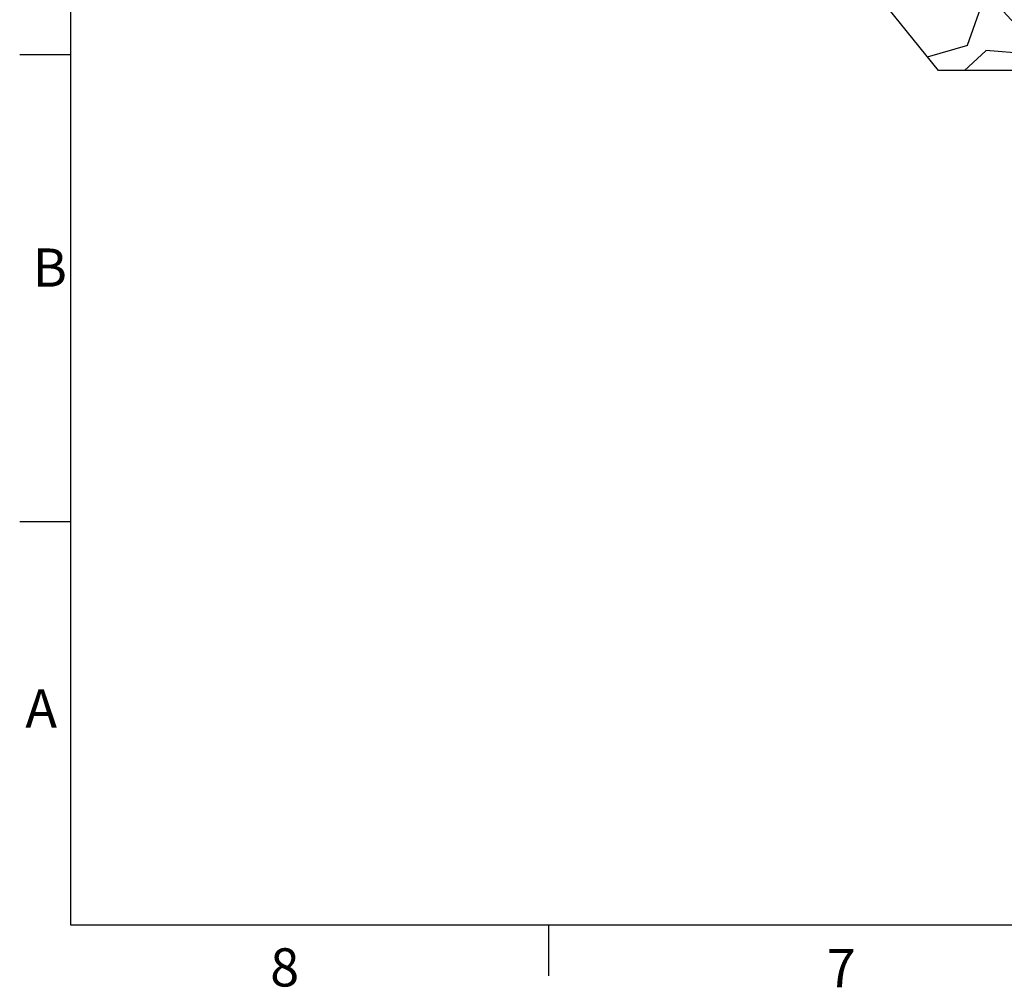
# Model space of a CAD drawing. Units: millimetres. Extents: x 4622 to 8691, y 1913 to 4548.
# Drawn here: x 4622 to 5553, y 1913 to 2827 of the extents above; entities that cross this region are included whole.
import ezdxf

# ---------------------------------------------------------------- set-up
doc = ezdxf.new("R2010")
doc.units = ezdxf.units.MM
doc.layers.add('cotas', color=7, linetype='Continuous')
doc.layers.add('SLD-0', color=7, linetype='Continuous')
doc.styles.add('SLDTEXTSTYLE7', font='arial.ttf', dxfattribs={"width": 0.525})

msp = doc.modelspace()

# ---------------------------------------------------------------- hatches: boundary and pattern name
at = {"layer": 'cotas'}
h = msp.add_hatch(dxfattribs=at)
h.set_pattern_fill('GRAVEL', scale=10, style=0)
h.set_pattern_definition([(228.0128, (3623.688, -718.695), (-2032.00173, -2286.00281), [34.172, -3383.05]), (184.9697, (3600.828, -744.095), (3048.00493, 253.998208), [58.6405, -5805.4]), (132.5104, (3542.408, -749.175), (2539.99815, -2794.00273), [41.348, -4093.47]), (267.2737, (3443.348, -812.675), (253.998897, 5079.998365), [53.4005, -5286.64]), (292.8337, (3440.808, -866.015), (-1270.003606, 3048.001733), [52.3634, -5183.98]), (357.2737, (3461.128, -914.275), (-5079.998365, 253.998897), [53.4005, -5286.64]), (37.6942, (3514.468, -916.815), (-3302.002086, -2539.997736), [70.6194, -6991.31]), (72.2553, (3570.348, -873.635), (1778.003557, 5588.00162), [66.672, -6600.53]), (121.4296, (3590.668, -810.135), (-2032.000524, 3301.996116), [53.581, -5304.55]), (175.2364, (3562.728, -764.415), (2793.997805, -253.99762), [61.171, -2997.39]), (222.3974, (3501.768, -759.335), (-3048.000092, -2793.996365), [79.108, -7831.68]), (138.8141, (3694.808, -815.215), (-1777.99887, 1523.99766), [27.0005, -2673.06]), (171.4692, (3674.488, -797.435), (3301.99496, -508.00128), [51.368, -5085.46]), (225, (3623.69, -789.81), (-5e-14, -254), [35.921, -323.289]), (203.1986, (3605.908, -759.335), (1270.00428, 508.00223), [19.344, -1915.06]), (291.8014, (3588.13, -766.955), (-254.0002, 762.0005), [27.357, -1340.48]), (30.9638, (3598.29, -792.355), (761.9992, 508.0004), [44.432, -1436.63]), (161.5651, (3636.39, -769.495), (508.0002, -253.9996), [32.129, -771.09]), (16.3895, (3440.808, -766.955), (2540.0014, 761.998415), [45.009, -4455.88]), (70.3462, (3483.988, -754.255), (-1015.99717, -2793.99605), [37.76, -3738.22]), (293.1986, (3636.388, -718.695), (-508.00223, 1270.00428), [38.688, -1895.72]), (343.6105, (3651.628, -754.255), (-2540.0014, 761.998415), [45.009, -4455.88]), (339.444, (3440.808, -924.435), (-1270.00158, 507.99938), [43.4035, -2126.77]), (294.7751, (3481.448, -939.675), (-1269.99704, 2793.9987), [36.367, -3600.36]), (66.8014, (3638.928, -972.695), (508.00223, 1270.00428), [38.688, -1895.72]), (17.354, (3654.168, -937.135), (-3302.00018, -1015.998468), [42.578, -4215.24]), (69.444, (3514.468, -972.695), (-507.99938, -1270.00158), [21.702, -2148.48]), (101.3099, (3623.69, -972.695), (-253.99875, 1015.99675), [12.951, -1282.2]), (165.9638, (3621.15, -959.995), (762.0005, -253.99956), [52.363, -994.905]), (186.009, (3570.348, -947.295), (2539.996254, 253.999407), [48.527, -4804.14]), (303.6901, (3598.29, -815.215), (-254.0001, 507.9995), [36.632, -879.178]), (353.1572, (3618.608, -845.695), (4318.001786, -508.002275), [63.9557, -6331.6]), (60.9454, (3682.108, -853.315), (-1015.99764, -1777.99576), [26.151, -2588.94]), (90, (3694.8, -830.45), (-254, 254), [15.24, -238.76]), (120.2564, (3565.268, -939.675), (1015.997847, -1777.999103), [35.287, -3493.39]), (48.0128, (3547.488, -909.195), (2032.00173, 2286.00281), [68.344, -3348.88]), (0, (3593.2, -858.4), (254, 254), [66.04, -187.96]), (325.3048, (3659.248, -858.395), (-2539.9956, 1778.00017), [40.161, -3975.93]), (254.0546, (3692.268, -881.255), (-254.00065, -1016.00242), [36.983, -1812.17]), (207.646, (3682.108, -916.815), (-4825.998305, -2540.001597), [60.2145, -5961.25]), (175.4261, (3628.768, -944.755), (-3302.00076, 253.998771), [63.703, -6306.58]), (175.4261, (3628.768, -944.755), (-3302.00076, 253.998771), [63.703, -6306.58])])
h.paths.add_polyline_path([(5430.4, 2853.81), (7008.45, 2853.81), (7068.45, 2779.53), (5490.4, 2779.53)])

# ---------------------------------------------------------------- linework, layer by layer
at = {"layer": 'cotas', "color": 7}
msp.add_lwpolyline([(5430.4, 2853.81), (7008.45, 2853.81), (7068.45, 2779.53), (5490.4, 2779.53)], close=True, dxfattribs=at)
at = {"layer": 'SLD-0', "color": 7, "linetype": 'Continuous'}
for p, q in [((4670.57, 4499.59), (4670.57, 1971.98)), ((4622.42, 2794.46), (4670.57, 2794.46)), ((4622.42, 2353.13), (4670.57, 2353.13)), ((4670.57, 1971.98), (8642.53, 1971.98)), ((5121.93, 1971.98), (5121.93, 1923.83))]:
    msp.add_line(p, q, dxfattribs=at)

# ---------------------------------------------------------------- texts
at = {"layer": 'SLD-0', "color": 7, "char_height": 36.11, "attachment_point": 1, "style": 'SLDTEXTSTYLE7'}
for s, insert in [('B', (4634.72, 2611.26)), ('A', (4627.77, 2194.59)), ('8', (4859.07, 1949.93)), ('7', (5384.75, 1949.17))]:
    msp.add_mtext(s, dxfattribs=dict(at, insert=insert))

doc.saveas('drawing.dxf')
